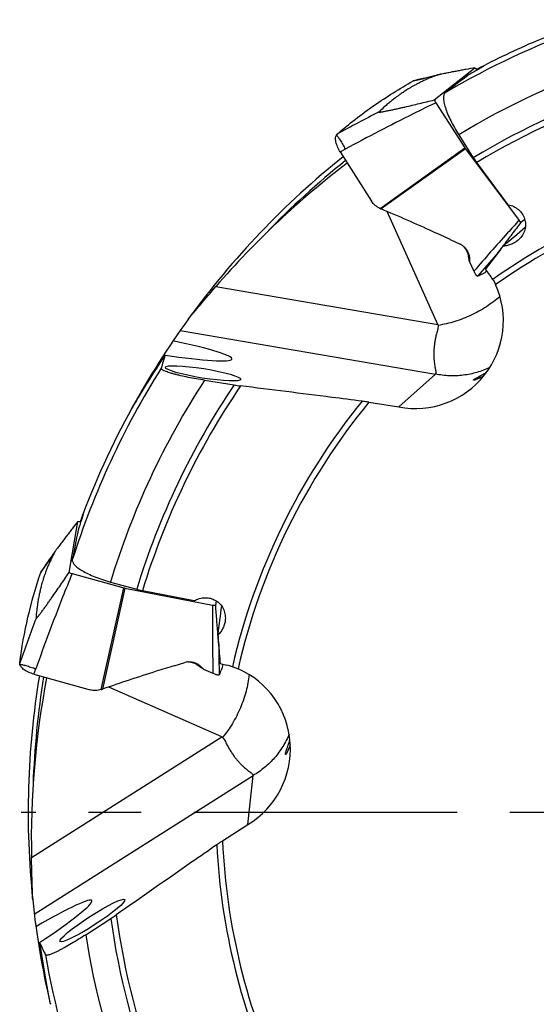
# Model space of a CAD drawing. Units: millimetres. Extents: x 0 to 594, y 0 to 420.
# Drawn here: x 173 to 197, y 201 to 247 of the extents above; entities that cross this region are included whole.
import ezdxf

# ---------------------------------------------------------------- set-up
doc = ezdxf.new("R2010")
doc.units = ezdxf.units.MM
doc.header["$LTSCALE"] = 32.67
doc.linetypes.add('CENTER', pattern=[0.6, 0.375, -0.075, 0.075, -0.075])
for name, color, linetype in [('607565292-000_CL', 7, 'CONTINUOUS'), ('607614229-000_AXIS', 7, 'CONTINUOUS'), ('607614229-000_CL', 7, 'CONTINUOUS')]:
    doc.layers.add(name, color=color, linetype=linetype)

msp = doc.modelspace()

# ---------------------------------------------------------------- linework, layer by layer
at = {"layer": '607565292-000_CL', "color": 7, "linetype": 'CONTINUOUS'}
for p, q in [((192.6489, 243.3805), (194.5428, 244.8753)), ((194.635, 244.7645), (194.6251, 244.7776)), ((192.7272, 243.2508), (194.0736, 241.1485)), ((194.1031, 241.1059), (196.5967, 237.7837)), ((188.2772, 240.9647), (189.7355, 238.6732)), ((190.1273, 238.3397), (190.1252, 238.3406)), ((196.86, 237.8288), (196.6791, 237.686)), ((193.3905, 236.8919), (193.8591, 236.6737)), ((195.844, 236.5975), (195.8329, 236.583)), ((194.2974, 235.8652), (194.2674, 235.9654)), ((194.2876, 236.0336), (194.2974, 235.8652)), ((194.2974, 235.8652), (194.4969, 235.4259)), ((175.6635, 221.419), (176.0707, 223.7972)), ((176.2134, 223.7765), (176.1973, 223.7797)), ((175.8086, 221.3751), (178.2158, 220.7137)), ((178.2662, 220.7018), (182.3423, 219.9015)), ((182.5078, 220.1111), (182.4689, 219.8839)), ((182.5766, 218.5159), (182.5781, 218.498)), ((180.5563, 217.0933), (181.0506, 217.2447)), ((181.7973, 217.0558), (181.9173, 216.9372)), ((181.9173, 216.9372), (181.828, 216.9916)), ((181.9173, 216.9372), (182.3595, 216.7442)), ((174.0312, 216.6985), (176.6482, 215.9714)), ((177.1626, 215.9857), (177.1604, 215.985))]:
    msp.add_line(p, q, dxfattribs=at)
at = {"layer": '607565292-000_CL', "color": 9, "linetype": 'CONTINUOUS'}
for p, q in [((191.6929, 244.2701), (191.6753, 244.266)), ((190.1273, 238.3397), (194.0736, 241.1485)), ((194.1031, 241.1059), (190.1823, 238.3152)), ((188.2772, 240.9647), (188.512, 241.0924)), ((194.2403, 236.0699), (194.2876, 236.0336)), ((174.3578, 221.4405), (174.3475, 221.4257)), ((177.1626, 215.9857), (178.2158, 220.7137)), ((178.2662, 220.7018), (177.2198, 216.0043)), ((174.0312, 216.6985), (174.1203, 216.9505)), ((181.7379, 217.0511), (181.7973, 217.0558))]:
    msp.add_line(p, q, dxfattribs=at)
at = {"layer": '607565292-000_CL', "color": 7, "linetype": 'CONTINUOUS'}
for points in [[(192.8337, 244.5459), (192.5923, 244.4863), (192.2876, 244.4125), (191.9818, 244.3398), (191.6923, 244.2725)], [(175.0211, 222.4088), (174.8816, 222.203), (174.7045, 221.9442), (174.5258, 221.6856), (174.3558, 221.4419)]]:
    msp.add_lwpolyline(points, dxfattribs=at)
at = {"layer": '607565292-000_CL', "color": 9, "linetype": 'CONTINUOUS'}
for centre, radius, start, end in [((175.9761, 312.0557), 69.5838, 283.053903, 283.989105), ((236.1976, 153.2366), 100.7608, 117.237589, 118.489109), ((259.6047, 179.6405), 85.4523, 138.57018, 139.456387), ((117.3206, 261.2984), 69.5838, 325.053903, 325.989105), ((268.3446, 183.5689), 100.7608, 159.237589, 160.489109), ((268.0718, 218.8532), 85.4523, 180.57018, 181.456387)]:
    msp.add_arc(centre, radius, start, end, dxfattribs=at)
at = {"layer": '607565292-000_CL', "color": 7, "linetype": 'CONTINUOUS'}
for centre, radius, start, end in [((195.1618, 244.8103), 2.8912, 209.63978, 212.64297), ((194.6706, 241.5307), 0.7089, 212.62972, 216.81535), ((190.7681, 239.7074), 1.5104, 244.89664, 247.1783), ((193.5469, 236.0038), 0.739, 52.5377, 65.01153), ((193.5641, 236.1104), 0.644, 47.98914, 50.31591), ((193.5622, 236.1083), 0.6468, 47.75188, 47.99058), ((195.6511, 236.3812), 1.4447, 192.44441, 193.59113), ((197.2074, 235.3745), 1.8578, 154.15403, 154.74266), ((195.6787, 236.3874), 1.473, 193.57167, 196.64952), ((176.5742, 224.1631), 2.8912, 251.63978, 254.64297), ((178.4037, 221.3972), 0.7089, 254.62972, 258.81535), ((184.4082, 218.5197), 1.8578, 196.15403, 196.74266), ((181.2668, 216.538), 0.739, 94.5377, 107.01153), ((181.2083, 216.6287), 0.644, 89.98914, 92.31591), ((181.2083, 216.6259), 0.6468, 89.75188, 89.99058), ((182.578, 218.2264), 1.4447, 234.44441, 235.59113), ((182.5944, 218.2495), 1.473, 235.57167, 238.64952), ((176.7236, 217.431), 1.5104, 286.89664, 289.1783)]:
    msp.add_arc(centre, radius, start, end, dxfattribs=at)
for points, knots in [([(194.5428, 244.8753), (194.4035, 244.8499), (194.1941, 244.8114), (193.9144, 244.7594), (193.7029, 244.7197), (193.4899, 244.6793), (193.3113, 244.6448), (193.1672, 244.6165), (193.0576, 244.5945), (192.9653, 244.5755), (192.8905, 244.5592), (192.8527, 244.5506), (192.8337, 244.5459)], [0, 0, 0, 0, 0.2440338, 0.3668958, 0.4904585, 0.6148882, 0.7405035, 0.8039576, 0.8680731, 0.9332105, 0.9663701, 1, 1, 1, 1]), ([(194.5428, 244.8753), (194.5497, 244.8682), (194.5787, 244.837), (194.6055, 244.8038), (194.6251, 244.7776)], [0, 0, 0, 0, 0.231866, 1, 1, 1, 1]), ([(192.7971, 244.5356), (192.7352, 244.5133), (192.6239, 244.4724), (192.4738, 244.4142), (192.3528, 244.3643), (192.2524, 244.32), (192.1642, 244.2789), (192.0571, 244.2278), (191.9313, 244.1659), (191.7893, 244.0921), (191.6587, 244.0202), (191.5388, 243.9506), (191.3985, 243.8653), (191.2461, 243.7672), (191.0882, 243.6594), (190.9584, 243.5669), (190.8512, 243.4879), (190.761, 243.419), (190.6818, 243.3565), (190.6082, 243.2968), (190.5028, 243.2098), (190.3239, 243.056), (190.1739, 242.916), (190.0813, 242.8246)], [0, 0, 0, 0, 0.0610362, 0.1098565, 0.1493172, 0.1823305, 0.2116381, 0.2394598, 0.292333, 0.3416688, 0.3877658, 0.4306144, 0.47016, 0.5399692, 0.5986258, 0.6473597, 0.6877746, 0.7220605, 0.7526107, 0.7812694, 0.8099425, 0.8792984, 1, 1, 1, 1]), ([(192.8337, 244.5459), (192.8272, 244.5443), (192.815, 244.5411), (192.8028, 244.5376), (192.7971, 244.5356)], [0, 0, 0, 0, 0.5298557, 1, 1, 1, 1]), ([(188.1356, 241.796), (188.684, 242.2651), (189.8245, 243.1493), (191.0477, 243.9155), (191.6753, 244.266)], [0, 0, 0, 0, 0.5009639, 1, 1, 1, 1]), ([(191.6923, 244.2725), (191.6908, 244.2721), (191.6849, 244.2706), (191.6792, 244.2682), (191.6753, 244.266)], [0, 0, 0, 0, 0.2554764, 1, 1, 1, 1]), ([(190.0813, 242.8246), (190.0808, 242.8241), (190.0799, 242.8232), (190.079, 242.8217), (190.0788, 242.8202), (190.0794, 242.8189), (190.0807, 242.8179), (190.0835, 242.8167), (190.0887, 242.8159), (190.0965, 242.8155), (190.1109, 242.8157), (190.1327, 242.8175), (190.1624, 242.8211), (190.1956, 242.8258), (190.2313, 242.8315), (190.2686, 242.8379), (190.3071, 242.8448), (190.3601, 242.8546), (190.4277, 242.8677), (190.5099, 242.8843), (190.5932, 242.9015), (190.6772, 242.9193), (190.7903, 242.9437), (190.9323, 242.9749), (191.1032, 243.0133), (191.332, 243.0656), (191.6184, 243.1323), (191.9621, 243.2138), (192.3056, 243.2966), (192.5345, 243.3524), (192.6489, 243.3805)], [0, 0, 0, 0, 0.000822, 0.0014513, 0.0019483, 0.0024274, 0.003009, 0.0037628, 0.0058898, 0.0088849, 0.0126763, 0.0222324, 0.0337529, 0.0466139, 0.0603831, 0.0747902, 0.0896621, 0.104881, 0.1360524, 0.1678892, 0.200166, 0.2327478, 0.2655481, 0.3315906, 0.3980161, 0.4646732, 0.5983556, 0.732245, 0.8661598, 1, 1, 1, 1]), ([(188.2772, 240.9647), (188.2291, 241.0403), (188.1666, 241.1565), (188.1062, 241.3146), (188.076, 241.4236), (188.06, 241.5231), (188.0578, 241.6112), (188.0691, 241.6864), (188.0861, 241.7302), (188.0968, 241.7488)], [0, 0, 0, 0, 0.3223708, 0.4715704, 0.6075523, 0.7282727, 0.8331396, 0.9228881, 1, 1, 1, 1]), ([(188.0968, 241.7488), (188.0995, 241.7534), (188.1104, 241.7706), (188.1241, 241.7862), (188.1356, 241.796)], [0, 0, 0, 0, 0.2596115, 1, 1, 1, 1]), ([(190.1252, 238.3406), (190.0471, 238.3772), (189.9, 238.4708), (189.7818, 238.6005), (189.7355, 238.6732)], [0, 0, 0, 0, 0.5000438, 1, 1, 1, 1]), ([(193.3905, 236.8919), (193.1254, 237.0154), (192.0627, 237.5048), (190.9911, 237.9749), (190.1823, 238.3152)], [0, 0, 0, 0, 0.2499419, 1, 1, 1, 1]), ([(196.6791, 237.686), (196.5393, 237.5046), (196.2604, 237.1422), (195.9823, 236.7792), (195.844, 236.5975)], [0, 0, 0, 0, 0.5007551, 1, 1, 1, 1]), ([(196.6791, 237.686), (196.6722, 237.6931), (196.6432, 237.7243), (196.6164, 237.7575), (196.5967, 237.7837)], [0, 0, 0, 0, 0.231866, 1, 1, 1, 1]), ([(193.9964, 236.5904), (194.0388, 236.5579), (194.1169, 236.4831), (194.2071, 236.3481), (194.2668, 236.196), (194.2844, 236.088), (194.2876, 236.0336)], [0, 0, 0, 0, 0.2479435, 0.4968128, 0.7473401, 1, 1, 1, 1]), ([(193.9971, 236.5871), (194.0262, 236.5606), (194.0804, 236.5015), (194.1459, 236.3983), (194.1947, 236.2818), (194.2152, 236.1987), (194.2229, 236.1559)], [0, 0, 0, 0, 0.2383702, 0.4832662, 0.7367474, 1, 1, 1, 1]), ([(195.8329, 236.583), (195.8066, 236.5485), (195.7673, 236.4968), (195.7151, 236.4279), (195.6762, 236.3764), (195.6441, 236.3337), (195.6186, 236.2997), (195.5998, 236.2744), (195.5814, 236.2495), (195.5664, 236.2291), (195.5549, 236.2133), (195.547, 236.2022), (195.5406, 236.1927), (195.5366, 236.187), (195.5354, 236.1845)], [0, 0, 0, 0, 0.2614665, 0.3917343, 0.5214878, 0.6504092, 0.7143636, 0.7777713, 0.8403018, 0.9012182, 0.930525, 0.9583214, 0.983042, 1, 1, 1, 1]), ([(194.2229, 236.1559), (194.2243, 236.1484), (194.2297, 236.1197), (194.2356, 236.091), (194.2403, 236.0699)], [0, 0, 0, 0, 0.2603394, 1, 1, 1, 1]), ([(194.4969, 235.4259), (194.5069, 235.404), (194.5262, 235.3621), (194.547, 235.321), (194.5571, 235.3015)], [0, 0, 0, 0, 0.5233982, 1, 1, 1, 1]), ([(194.5562, 235.303), (194.5576, 235.3003), (194.5632, 235.29), (194.5699, 235.2803), (194.5753, 235.2735)], [0, 0, 0, 0, 0.2608621, 1, 1, 1, 1]), ([(194.5753, 235.2735), (194.5861, 235.2602), (194.6054, 235.237), (194.6295, 235.2113), (194.6458, 235.1969), (194.655, 235.1903), (194.6622, 235.1866), (194.6669, 235.1861), (194.6685, 235.1868)], [0, 0, 0, 0, 0.3960718, 0.6991297, 0.8121272, 0.8986702, 0.9596589, 1, 1, 1, 1]), ([(195.1011, 235.4249), (195.0351, 235.376), (194.8958, 235.2866), (194.7457, 235.2168), (194.6685, 235.1868)], [0, 0, 0, 0, 0.4977357, 1, 1, 1, 1]), ([(176.0707, 223.7972), (175.9842, 223.6851), (175.8544, 223.5164), (175.6813, 223.2906), (175.5507, 223.1196), (175.4195, 222.947), (175.3098, 222.8019), (175.2216, 222.6844), (175.1549, 222.5947), (175.099, 222.5188), (175.0543, 222.4567), (175.032, 222.425), (175.0211, 222.4088)], [0, 0, 0, 0, 0.2440338, 0.3668958, 0.4904585, 0.6148882, 0.7405035, 0.8039576, 0.8680731, 0.9332105, 0.9663701, 1, 1, 1, 1]), ([(176.0707, 223.7972), (176.0806, 223.7965), (176.123, 223.7928), (176.1652, 223.786), (176.1973, 223.7797)], [0, 0, 0, 0, 0.231866, 1, 1, 1, 1]), ([(175.0007, 222.3767), (174.9697, 222.3186), (174.9143, 222.2139), (174.8417, 222.0701), (174.7852, 221.9521), (174.7402, 221.8519), (174.7022, 221.7624), (174.6568, 221.6528), (174.6047, 221.5226), (174.5486, 221.3728), (174.4996, 221.2318), (174.4571, 221.0999), (174.4099, 220.9427), (174.3622, 220.7678), (174.3171, 220.5821), (174.2825, 220.4264), (174.2557, 220.296), (174.2348, 220.1844), (174.2178, 220.085), (174.203, 219.9914), (174.1828, 219.8562), (174.1528, 219.6222), (174.1351, 219.4178), (174.1274, 219.2879)], [0, 0, 0, 0, 0.0610362, 0.1098565, 0.1493172, 0.1823305, 0.2116381, 0.2394598, 0.292333, 0.3416688, 0.3877658, 0.4306144, 0.47016, 0.5399692, 0.5986258, 0.6473597, 0.6877746, 0.7220605, 0.7526107, 0.7812694, 0.8099425, 0.8792984, 1, 1, 1, 1]), ([(175.0211, 222.4088), (175.0173, 222.4032), (175.0103, 222.3927), (175.0036, 222.3819), (175.0008, 222.3767)], [0, 0, 0, 0, 0.5298557, 1, 1, 1, 1]), ([(173.3697, 217.2215), (173.4634, 217.9371), (173.7193, 219.3574), (174.1156, 220.7452), (174.3475, 221.4257)], [0, 0, 0, 0, 0.5009639, 1, 1, 1, 1]), ([(174.3558, 221.4419), (174.3549, 221.4406), (174.3516, 221.4355), (174.3489, 221.4299), (174.3475, 221.4257)], [0, 0, 0, 0, 0.2554764, 1, 1, 1, 1]), ([(174.1274, 219.2879), (174.1273, 219.2872), (174.1273, 219.2859), (174.1276, 219.2842), (174.1285, 219.283), (174.1298, 219.2824), (174.1314, 219.2826), (174.1343, 219.2836), (174.1387, 219.2864), (174.1448, 219.2913), (174.1553, 219.3011), (174.1703, 219.317), (174.19, 219.3395), (174.2115, 219.3653), (174.2342, 219.3934), (174.2577, 219.4231), (174.2817, 219.454), (174.3145, 219.4968), (174.356, 219.5517), (174.406, 219.619), (174.4563, 219.6876), (174.5069, 219.757), (174.5746, 219.8508), (174.6592, 219.969), (174.7605, 220.1119), (174.8956, 220.3039), (175.0638, 220.5451), (175.2647, 220.8357), (175.4646, 221.127), (175.5973, 221.3217), (175.6635, 221.419)], [0, 0, 0, 0, 0.000822, 0.0014513, 0.0019483, 0.0024274, 0.003009, 0.0037628, 0.0058898, 0.0088849, 0.0126763, 0.0222324, 0.0337529, 0.0466139, 0.0603831, 0.0747902, 0.0896621, 0.104881, 0.1360524, 0.1678892, 0.200166, 0.2327478, 0.2655481, 0.3315906, 0.3980161, 0.4646732, 0.5983556, 0.732245, 0.8661598, 1, 1, 1, 1]), ([(182.4689, 219.8839), (182.4591, 219.8846), (182.4166, 219.8884), (182.3744, 219.8951), (182.3423, 219.9015)], [0, 0, 0, 0, 0.231866, 1, 1, 1, 1]), ([(182.4689, 219.8839), (182.4864, 219.6556), (182.5217, 219.1995), (182.5579, 218.7435), (182.5766, 218.5159)], [0, 0, 0, 0, 0.5007556, 1, 1, 1, 1]), ([(182.5781, 218.498), (182.5817, 218.4548), (182.5871, 218.3901), (182.5944, 218.304), (182.5999, 218.2397), (182.6046, 218.1864), (182.6084, 218.1441), (182.6114, 218.1128), (182.6143, 218.0819), (182.6168, 218.0568), (182.6189, 218.0373), (182.6205, 218.0238), (182.622, 218.0124), (182.6229, 218.0055), (182.6237, 218.0028)], [0, 0, 0, 0, 0.2614665, 0.3917343, 0.5214878, 0.6504092, 0.7143636, 0.7777713, 0.8403018, 0.9012182, 0.930525, 0.9583214, 0.983042, 1, 1, 1, 1]), ([(173.3725, 217.1605), (173.3714, 217.1657), (173.368, 217.1858), (173.3678, 217.2066), (173.3697, 217.2215)], [0, 0, 0, 0, 0.2596115, 1, 1, 1, 1]), ([(174.0312, 216.6985), (173.9448, 216.7226), (173.8207, 216.7671), (173.67, 216.8441), (173.5746, 216.9049), (173.4962, 216.9682), (173.4356, 217.0322), (173.3936, 217.0956), (173.377, 217.1395), (173.3725, 217.1605)], [0, 0, 0, 0, 0.3223708, 0.4715704, 0.6075523, 0.7282727, 0.8331396, 0.9228881, 1, 1, 1, 1]), ([(180.5563, 217.0933), (180.2767, 217.0077), (179.1595, 216.6603), (178.0486, 216.2927), (177.2198, 216.0043)], [0, 0, 0, 0, 0.2499419, 1, 1, 1, 1]), ([(181.2084, 217.2747), (181.2617, 217.2789), (181.3697, 217.2756), (181.5271, 217.2357), (181.6732, 217.1626), (181.7586, 217.0941), (181.7973, 217.0558)], [0, 0, 0, 0, 0.2479435, 0.4968128, 0.7473401, 1, 1, 1, 1]), ([(181.2111, 217.2727), (181.2504, 217.2725), (181.3303, 217.2648), (181.448, 217.2319), (181.5622, 217.1781), (181.6331, 217.13), (181.6674, 217.1034)], [0, 0, 0, 0, 0.2383702, 0.4832662, 0.7367474, 1, 1, 1, 1]), ([(181.6674, 217.1034), (181.6735, 217.0988), (181.6967, 217.081), (181.7203, 217.0637), (181.7379, 217.0511)], [0, 0, 0, 0, 0.2603394, 1, 1, 1, 1]), ([(182.8092, 217.1477), (182.7928, 217.0673), (182.7492, 216.9076), (182.6844, 216.7553), (182.6471, 216.6813)], [0, 0, 0, 0, 0.4977357, 1, 1, 1, 1]), ([(182.3595, 216.7442), (182.3816, 216.7346), (182.424, 216.7164), (182.4669, 216.6998), (182.4875, 216.6921)], [0, 0, 0, 0, 0.5233982, 1, 1, 1, 1]), ([(182.4858, 216.6925), (182.4887, 216.6915), (182.4998, 216.6876), (182.5112, 216.6848), (182.5198, 216.6835)], [0, 0, 0, 0, 0.2608621, 1, 1, 1, 1]), ([(182.5197, 216.6835), (182.5367, 216.6807), (182.5666, 216.6764), (182.6017, 216.6735), (182.6234, 216.6737), (182.6347, 216.6749), (182.6425, 216.677), (182.6463, 216.6798), (182.6471, 216.6813)], [0, 0, 0, 0, 0.3960718, 0.6991297, 0.8121272, 0.8986702, 0.9596589, 1, 1, 1, 1]), ([(177.1604, 215.985), (177.0779, 215.96), (176.9059, 215.9311), (176.7313, 215.9484), (176.6482, 215.9714)], [0, 0, 0, 0, 0.5000438, 1, 1, 1, 1])]:
    msp.add_open_spline(points, degree=3, knots=knots, dxfattribs=at)
at = {"layer": '607565292-000_CL', "color": 9, "linetype": 'CONTINUOUS'}
for points, knots in [([(192.7273, 243.2507), (192.3717, 243.0795), (190.9537, 242.3856), (189.5529, 241.6567), (188.512, 241.0923)], [0, 0, 0, 0, 0.2499788, 1, 1, 1, 1]), ([(188.0968, 241.7489), (188.1075, 241.7389), (188.1315, 241.7113), (188.1704, 241.6595), (188.2181, 241.5902), (188.2726, 241.5057), (188.3317, 241.4096), (188.4133, 241.2713), (188.473, 241.1643), (188.512, 241.0924)], [0, 0, 0, 0, 0.0565107, 0.140497, 0.2498126, 0.380752, 0.5278864, 0.6845445, 1, 1, 1, 1]), ([(196.5967, 237.7837), (196.4181, 237.5906), (195.7071, 236.8145), (195.0107, 236.0251), (194.4969, 235.4259)], [0, 0, 0, 0, 0.2499817, 1, 1, 1, 1]), ([(175.8086, 221.3751), (175.6589, 221.0099), (175.0694, 219.5454), (174.5162, 218.0664), (174.1203, 216.9505)], [0, 0, 0, 0, 0.2499788, 1, 1, 1, 1]), ([(182.3423, 219.9015), (182.3388, 219.6384), (182.3297, 218.586), (182.3404, 217.5334), (182.3595, 216.7442)], [0, 0, 0, 0, 0.2499817, 1, 1, 1, 1]), ([(173.3724, 217.1606), (173.387, 217.1603), (173.4233, 217.1559), (173.4869, 217.1435), (173.5688, 217.1238), (173.6658, 217.0976), (173.774, 217.0657), (173.9272, 217.0174), (174.0431, 216.9779), (174.1203, 216.9505)], [0, 0, 0, 0, 0.0565107, 0.140497, 0.2498126, 0.380752, 0.5278864, 0.6845445, 1, 1, 1, 1])]:
    msp.add_open_spline(points, degree=3, knots=knots, dxfattribs=at)
at = {"layer": '607614229-000_AXIS', "color": 1, "linetype": 'CENTER'}
msp.add_line((252.5275, 210.2756), (173.4394, 210.2756), dxfattribs=at)
at = {"layer": '607614229-000_CL', "color": 7, "linetype": 'CONTINUOUS'}
for p, q in [((193.7879, 241.7658), (194.4678, 240.6988)), ((196.0955, 238.5122), (194.6249, 240.4717)), ((192.8217, 232.9501), (190.4627, 238.1965)), ((195.215, 235.2639), (195.0328, 235.5215)), ((195.2235, 235.2694), (195.215, 235.2639)), ((191.0069, 229.118), (192.7052, 230.6451)), ((181.9646, 230.3548), (183.3387, 230.1381)), ((189.6125, 229.3379), (191.0069, 229.118)), ((177.5904, 220.9813), (178.8096, 220.6433)), ((181.4824, 220.1074), (179.0784, 220.5796)), ((183.0016, 217.1043), (182.6938, 217.1738)), ((183.0042, 217.1141), (183.0016, 217.1043)), ((182.7712, 213.7834), (177.5076, 216.1037)), ((183.9867, 209.7213), (184.227, 211.9925)), ((182.8034, 208.9517), (183.9867, 209.7213)), ((176.4394, 204.5899), (177.6056, 205.3483))]:
    msp.add_line(p, q, dxfattribs=at)
at = {"layer": '607614229-000_CL', "color": 9, "linetype": 'CONTINUOUS'}
for p, q in [((182.4936, 234.7106), (192.8217, 232.9501)), ((180.8318, 232.669), (192.7052, 230.6451)), ((173.9179, 208.1809), (182.7712, 213.7834)), ((174.0491, 205.5517), (184.227, 211.9925))]:
    msp.add_line(p, q, dxfattribs=at)
for radius, start, end in [(38.7636, 109.82763, 120.37986), (36.7648, 108.89649, 121.07058), (35.5, 107.97824, 121.01937), (35.2244, 107.75974, 120.99084), (38.7929, 128.65788, 136.05537), (30.2634, 102.84792, 125.07359), (29.9878, 102.53035, 125.13939), (38.7636, 147.82763, 162.37986), (36.7648, 146.89649, 163.07058), (35.5, 145.97824, 163.01937), (35.2244, 145.75974, 162.99084), (30.2634, 140.84792, 167.07359), (29.9878, 140.53035, 167.13939), (38.7929, 170.65785, 178.06237), (30.2634, 182.84792, 205.07359), (29.9878, 182.53035, 205.13939), (35.2244, 187.75974, 200.99084), (35.5, 187.97824, 201.01937), (36.7648, 188.89649, 201.07058), (38.7636, 189.82763, 200.37986)]:
    msp.add_arc((212.7619, 210.2756), radius, start, end, dxfattribs=at)
at = {"layer": '607614229-000_CL', "color": 7, "linetype": 'CONTINUOUS'}
for centre, radius, start, end in [((212.7619, 210.2756), 39, 113.21334, 117.73503), ((212.7619, 210.2756), 39, 128.62496, 143.96476), ((192.0441, 233.0205), 3.8944, 31.29791, 35.27189), ((212.7619, 210.2756), 39, 143.96755, 151.1873), ((184.8404, 239.6479), 9.6277, 261.02611, 262.85234), ((212.7619, 210.2756), 39, 151.21334, 159.73505), ((182.1462, 213.3154), 3.8944, 73.29791, 77.27189), ((212.7619, 210.2756), 39, 170.62496, 185.96466), ((212.7619, 210.2756), 39, 185.96747, 193.18727), ((172.3583, 213.4204), 9.6277, 303.02611, 304.85234)]:
    msp.add_arc(centre, radius, start, end, dxfattribs=at)
for centre, major_axis, ratio, start_param, end_param in [((214.2326, 210.8916), (36.1247, 15.131), 0.999171, 1.6960779, 1.7090286), ((217.075, 213.0241), (33.0941, 21.0893), 0.9914712, 1.6288499, 1.6645891), ((212.6417, 208.6612), (2.9604, 39.7544), 0.9991751, 0.7221726, 0.9329275), ((189.8276, 231.8261), (11.0353, 9.1832), 0.0156967, -1.0064435, -0.8898572), ((191.8283, 233.0768), (3.02, 2.7155), 0.9873592, -2.5016677, -0.2976969), ((178.8813, 232.1076), (4.3623, -0.7621), 0.0851184, 5.0176932, 7.4896294), ((214.3955, 220.6338), (5.8296, 36.9643), 0.9599353, 1.4254536, 1.4424222), ((213.4427, 211.7174), (16.7212, 35.4167), 0.999171, -4.5871074, -4.5741567), ((214.1281, 215.2041), (10.4822, 37.8167), 0.9914712, -4.6543354, -4.6185962), ((181.2982, 210.9446), (2.0561, 14.2085), 0.0156967, -1.0064435, -0.889845), ((181.9482, 213.2129), (0.4273, 4.0388), 0.9873592, -2.5016676, -0.2976969), ((213.7528, 208.9954), (-24.4009, 31.5241), 0.9991751, 0.7221726, 0.9329275), ((172.9752, 203.8293), (3.7518, 2.3526), 0.0851184, 5.0176932, 7.4896294), ((207.0449, 219.0663), (-20.4017, 31.3705), 0.9599353, 1.4254536, 1.4424222)]:
    msp.add_ellipse(centre, major_axis=major_axis, ratio=ratio, start_param=start_param, end_param=end_param, dxfattribs=at)
for centre, major_axis, ratio in [((181.8981, 230.6785), (1.7537, -0.2801), 0.1240884), ((176.7499, 205.2514), (1.5068, 0.9732), 0.1228795)]:
    msp.add_ellipse(centre, major_axis=major_axis, ratio=ratio, dxfattribs=at)
for points, knots in [([(200.1302, 247.1097), (199.6469, 246.9518), (198.9401, 246.7071), (198.0298, 246.3676), (197.598, 246.2001), (197.3899, 246.1183)], [0, 0, 0, 0, 0.5232814, 0.7697783, 1, 1, 1, 1]), ([(194.9413, 244.956), (194.9417, 244.9555), (194.9413, 244.9534), (194.9374, 244.9488), (194.9276, 244.9405), (194.91, 244.9281), (194.8851, 244.9117), (194.8531, 244.8918), (194.8141, 244.8683), (194.7686, 244.8415), (194.736, 244.8227), (194.7187, 244.8127)], [0, 0, 0, 0, 0.0070576, 0.0201364, 0.0693951, 0.1503367, 0.2624314, 0.4047198, 0.5760151, 0.7749484, 1, 1, 1, 1]), ([(194.9074, 244.9485), (194.9119, 244.9502), (194.9198, 244.9529), (194.9303, 244.9558), (194.9367, 244.957), (194.9407, 244.9569), (194.9413, 244.956)], [0, 0, 0, 0, 0.4133091, 0.7150178, 0.9070357, 1, 1, 1, 1]), ([(193.158, 243.7166), (193.1443, 243.7059), (193.1192, 243.6777), (193.0945, 243.6223), (193.0804, 243.5536), (193.0769, 243.4717), (193.0837, 243.3769), (193.1009, 243.27), (193.1286, 243.1515), (193.1813, 242.972), (193.2732, 242.727), (193.415, 242.4171), (193.5878, 242.0918), (193.7185, 241.8747), (193.7879, 241.7658)], [0, 0, 0, 0, 0.0244624, 0.0520751, 0.0845184, 0.122745, 0.167211, 0.2180553, 0.2752028, 0.3384211, 0.4814957, 0.6432297, 0.8181902, 1, 1, 1, 1]), ([(194.4678, 240.6988), (194.4803, 240.6792), (194.5305, 240.602), (194.5836, 240.5267), (194.6249, 240.4717)], [0, 0, 0, 0, 0.2530777, 1, 1, 1, 1]), ([(196.0955, 238.5122), (196.1812, 238.4942), (196.3482, 238.438), (196.5694, 238.2955), (196.7456, 238.1013), (196.8618, 237.8663), (196.9064, 237.6068), (196.8738, 237.3432), (196.7673, 237.0974), (196.6541, 236.9579), (196.5896, 236.8964)], [0, 0, 0, 0, 0.1254921, 0.2498782, 0.3734693, 0.4968426, 0.620736, 0.7457984, 0.8722971, 1, 1, 1, 1]), ([(195.8518, 236.5916), (195.7836, 236.5024), (195.5107, 236.1456), (195.2377, 235.789), (195.0328, 235.5215)], [0, 0, 0, 0, 0.2499023, 1, 1, 1, 1]), ([(196.5896, 236.8964), (196.5404, 236.8494), (196.4325, 236.7648), (196.2503, 236.6704), (196.0547, 236.6103), (195.9193, 236.5938), (195.8518, 236.5916)], [0, 0, 0, 0, 0.2505245, 0.5011571, 0.7511753, 1, 1, 1, 1]), ([(181.2233, 233.2171), (181.3081, 233.3161), (181.491, 233.5319), (181.9125, 234.0314), (182.2515, 234.4299), (182.4936, 234.7106)], [0, 0, 0, 0, 0.1994509, 0.4328258, 1, 1, 1, 1]), ([(195.3717, 235.0436), (195.3835, 235.0242), (195.4305, 234.9443), (195.4727, 234.8617), (195.5019, 234.7982)], [0, 0, 0, 0, 0.245773, 1, 1, 1, 1]), ([(192.8316, 232.9063), (192.8316, 232.8297), (192.8078, 232.7169), (192.769, 232.5729), (192.7422, 232.4686), (192.7192, 232.3667), (192.6988, 232.2675), (192.6809, 232.1709), (192.6613, 232.0475), (192.644, 231.8994), (192.6316, 231.7292), (192.6279, 231.5693), (192.6311, 231.4199), (192.641, 231.2812), (192.6554, 231.1535), (192.6718, 231.0371), (192.6872, 230.9475), (192.7001, 230.8818), (192.7093, 230.8372), (192.7178, 230.7959), (192.7246, 230.758), (192.7289, 230.7238), (192.7291, 230.6931), (192.7226, 230.6656), (192.7117, 230.6509), (192.7052, 230.6451)], [0, 0, 0, 0, 0.1002223, 0.1485823, 0.1955381, 0.2410674, 0.2852139, 0.3280107, 0.3694944, 0.448674, 0.5229941, 0.5926536, 0.6577741, 0.7184455, 0.7745437, 0.8258331, 0.8721719, 0.893433, 0.9133418, 0.9317803, 0.9486068, 0.9636717, 0.9768989, 0.9885948, 1, 1, 1, 1]), ([(192.8217, 232.9501), (192.8248, 232.9431), (192.8298, 232.9288), (192.8316, 232.9137), (192.8316, 232.9063)], [0, 0, 0, 0, 0.5094645, 1, 1, 1, 1]), ([(180.1306, 231.5244), (179.847, 231.1025), (179.4407, 230.4744), (178.9324, 229.6465), (178.6952, 229.2487), (178.5816, 229.056)], [0, 0, 0, 0, 0.5232795, 0.7697777, 1, 1, 1, 1]), ([(181.9646, 230.3548), (181.7084, 230.3952), (181.335, 230.4615), (180.9103, 230.5533), (180.69, 230.6066), (180.5409, 230.6456), (180.4052, 230.6842), (180.2848, 230.7221), (180.1812, 230.7588), (180.0957, 230.7938), (180.0368, 230.8229), (180.0001, 230.8456), (179.9797, 230.8608), (179.9643, 230.8753), (179.954, 230.8893), (179.9489, 230.903), (179.9494, 230.912), (179.9505, 230.916)], [0, 0, 0, 0, 0.3666051, 0.5357483, 0.6139917, 0.6868855, 0.7535871, 0.8132914, 0.8652682, 0.9089095, 0.9437975, 0.9579178, 0.9698551, 0.9797075, 0.9876832, 0.9941983, 1, 1, 1, 1]), ([(194.4698, 230.3587), (194.4668, 230.3625), (194.4729, 230.3711), (194.4793, 230.3776), (194.4882, 230.3856), (194.5025, 230.3965), (194.524, 230.4111), (194.5505, 230.4278), (194.582, 230.4467), (194.6338, 230.4767), (194.711, 230.5197), (194.8186, 230.5791), (194.9456, 230.6504), (195.036, 230.7033), (195.0842, 230.7323)], [0, 0, 0, 0, 0.0199832, 0.0293279, 0.0405651, 0.0687607, 0.1045695, 0.1479211, 0.1987526, 0.2570319, 0.3960143, 0.5654764, 0.7665552, 1, 1, 1, 1]), ([(194.96, 230.5703), (194.9251, 230.5487), (194.8587, 230.5093), (194.7633, 230.4585), (194.6801, 230.4189), (194.6103, 230.3898), (194.5547, 230.37), (194.5137, 230.3588), (194.4881, 230.3546), (194.475, 230.3555), (194.4708, 230.3574), (194.4698, 230.3587)], [0, 0, 0, 0, 0.2280494, 0.4287041, 0.5996568, 0.7396888, 0.8485566, 0.9268554, 0.976013, 0.9906348, 1, 1, 1, 1]), ([(189.2935, 229.3833), (188.8221, 229.4431), (186.9386, 229.6814), (185.0548, 229.9182), (183.6425, 230.0951)], [0, 0, 0, 0, 0.25027, 1, 1, 1, 1]), ([(189.6125, 229.3379), (189.5858, 229.3421), (189.4796, 229.3585), (189.3732, 229.3732), (189.2935, 229.3833)], [0, 0, 0, 0, 0.2522489, 1, 1, 1, 1]), ([(176.3129, 224.1238), (176.3135, 224.1237), (176.3147, 224.1219), (176.3148, 224.1158), (176.3131, 224.1031), (176.3083, 224.0822), (176.3008, 224.0533), (176.2903, 224.0171), (176.277, 223.9735), (176.2611, 223.9232), (176.2495, 223.8874), (176.2433, 223.8684)], [0, 0, 0, 0, 0.0070576, 0.0201364, 0.0693951, 0.1503365, 0.2624311, 0.4047194, 0.5760149, 0.7749485, 1, 1, 1, 1]), ([(176.2927, 224.0956), (176.295, 224.0999), (176.299, 224.1071), (176.3048, 224.1163), (176.3088, 224.1215), (176.3118, 224.124), (176.3129, 224.1238)], [0, 0, 0, 0, 0.4133088, 0.7150174, 0.9070355, 1, 1, 1, 1]), ([(175.817, 222.0095), (175.8139, 221.9924), (175.8142, 221.9546), (175.8328, 221.8969), (175.8684, 221.8364), (175.9206, 221.7732), (175.989, 221.7074), (176.0734, 221.6394), (176.1732, 221.5699), (176.3325, 221.4718), (176.5647, 221.3512), (176.8775, 221.2158), (177.2236, 221.0897), (177.466, 221.0157), (177.5904, 220.9813)], [0, 0, 0, 0, 0.0244624, 0.0520751, 0.0845185, 0.1227451, 0.1672111, 0.2180554, 0.275203, 0.3384212, 0.481496, 0.6432298, 0.8181902, 1, 1, 1, 1]), ([(178.8096, 220.6433), (178.8321, 220.6371), (178.921, 220.6133), (179.0109, 220.5928), (179.0784, 220.5796)], [0, 0, 0, 0, 0.2530777, 1, 1, 1, 1]), ([(181.4824, 220.1074), (181.558, 220.1514), (181.7198, 220.2214), (181.9796, 220.2635), (182.2404, 220.2371), (182.484, 220.1402), (182.6908, 219.9772), (182.843, 219.7595), (182.9283, 219.5056), (182.9375, 219.3261), (182.9308, 219.2373)], [0, 0, 0, 0, 0.1254922, 0.2498784, 0.3734695, 0.4968427, 0.6207362, 0.7457986, 0.8722972, 1, 1, 1, 1]), ([(182.9308, 219.2373), (182.9256, 219.1694), (182.902, 219.0344), (182.8298, 218.8423), (182.7247, 218.6667), (182.6351, 218.5639), (182.5864, 218.5171)], [0, 0, 0, 0, 0.2505244, 0.5011568, 0.7511751, 1, 1, 1, 1]), ([(182.5864, 218.5171), (182.5954, 218.4052), (182.6313, 217.9574), (182.6671, 217.5097), (182.6938, 217.1738)], [0, 0, 0, 0, 0.2499023, 1, 1, 1, 1]), ([(183.2654, 217.0455), (183.2872, 217.0389), (183.3756, 217.011), (183.4622, 216.9779), (183.5264, 216.9503)], [0, 0, 0, 0, 0.245773, 1, 1, 1, 1]), ([(182.7712, 213.7834), (182.7782, 213.7803), (182.7915, 213.773), (182.8029, 213.7629), (182.8079, 213.7575)], [0, 0, 0, 0, 0.509466, 1, 1, 1, 1]), ([(182.8079, 213.7575), (182.8592, 213.7006), (182.9169, 213.6008), (182.9844, 213.4678), (183.0342, 213.3722), (183.0852, 213.2811), (183.1364, 213.1937), (183.1877, 213.11), (183.2557, 213.0052), (183.3419, 212.8835), (183.4466, 212.7487), (183.5507, 212.6274), (183.6531, 212.5185), (183.7533, 212.422), (183.8495, 212.3367), (183.9396, 212.2613), (184.011, 212.205), (184.0646, 212.1649), (184.1013, 212.1379), (184.1353, 212.1129), (184.1657, 212.0893), (184.1919, 212.0668), (184.2126, 212.0441), (184.2262, 212.0194), (184.2279, 212.0012), (184.227, 211.9925)], [0, 0, 0, 0, 0.1002179, 0.1485766, 0.1955309, 0.2410581, 0.2852022, 0.3279962, 0.369477, 0.4486498, 0.5229629, 0.5926158, 0.6577315, 0.7184009, 0.7745006, 0.825795, 0.8721424, 0.8934091, 0.9133241, 0.9317694, 0.9486027, 0.9636734, 0.9769035, 0.9885979, 1, 1, 1, 1]), ([(185.73, 212.9604), (185.7252, 212.9613), (185.724, 212.9717), (185.7244, 212.9808), (185.7256, 212.9927), (185.729, 213.0104), (185.7352, 213.0356), (185.7437, 213.0658), (185.7545, 213.1009), (185.773, 213.1578), (185.8015, 213.2415), (185.8417, 213.3576), (185.8884, 213.4956), (185.9202, 213.5954), (185.9366, 213.6493)], [0, 0, 0, 0, 0.019983, 0.0293276, 0.0405649, 0.0687604, 0.1045691, 0.1479207, 0.1987522, 0.2570313, 0.3960137, 0.5654759, 0.7665549, 1, 1, 1, 1]), ([(185.9527, 213.4456), (185.9412, 213.4061), (185.9182, 213.3324), (185.8813, 213.2309), (185.846, 213.1458), (185.8136, 213.0775), (185.7855, 213.0256), (185.7625, 212.9898), (185.7464, 212.9696), (185.736, 212.9615), (185.7316, 212.9601), (185.73, 212.9604)], [0, 0, 0, 0, 0.2280518, 0.4287063, 0.5996577, 0.7396883, 0.848555, 0.9268534, 0.9760115, 0.9906339, 1, 1, 1, 1]), ([(182.5359, 208.7719), (182.1456, 208.5009), (180.5864, 207.4177), (179.0281, 206.3332), (177.8601, 205.5196)], [0, 0, 0, 0, 0.25027, 1, 1, 1, 1]), ([(182.8034, 208.9517), (182.7807, 208.9369), (182.6908, 208.878), (182.6019, 208.8177), (182.5359, 208.7719)], [0, 0, 0, 0, 0.2522489, 1, 1, 1, 1]), ([(173.9733, 206.221), (173.97, 206.3513), (173.9616, 206.6341), (173.9406, 207.2873), (173.9258, 207.8103), (173.9179, 208.1809)], [0, 0, 0, 0, 0.1994557, 0.4328278, 1, 1, 1, 1]), ([(176.4394, 204.5899), (176.222, 204.4485), (175.9001, 204.2479), (175.5231, 204.032), (175.3237, 203.9241), (175.1868, 203.8533), (175.0602, 203.7913), (174.9453, 203.7389), (174.8438, 203.6968), (174.7568, 203.6656), (174.6936, 203.6479), (174.6511, 203.6402), (174.6258, 203.6378), (174.6046, 203.6383), (174.5876, 203.6418), (174.5746, 203.6485), (174.569, 203.6555), (174.5672, 203.6592)], [0, 0, 0, 0, 0.3666051, 0.5357483, 0.6139917, 0.6868855, 0.7535871, 0.8132915, 0.8652682, 0.9089095, 0.9437975, 0.9579178, 0.9698551, 0.9797075, 0.9876832, 0.9941983, 1, 1, 1, 1]), ([(174.2939, 204.2319), (174.3655, 203.7286), (174.4838, 202.99), (174.66, 202.0346), (174.75, 201.5803), (174.7944, 201.3611)], [0, 0, 0, 0, 0.5232793, 0.7697774, 1, 1, 1, 1])]:
    msp.add_open_spline(points, degree=3, knots=knots, dxfattribs=at)
at = {"layer": '607614229-000_CL', "color": 9, "linetype": 'CONTINUOUS'}
for points, knots in [([(195.7056, 234.2534), (195.5081, 234.0784), (195.0803, 233.7547), (194.3741, 233.3627), (193.6191, 233.0701), (193.0942, 232.9472), (192.8316, 232.9063)], [0, 0, 0, 0, 0.2463153, 0.4987553, 0.7518336, 1, 1, 1, 1]), ([(195.2355, 230.955), (195.0416, 230.8612), (194.6371, 230.705), (194.0002, 230.5735), (193.3492, 230.5475), (192.9174, 230.6011), (192.7052, 230.6451)], [0, 0, 0, 0, 0.2493268, 0.4990552, 0.7492688, 1, 1, 1, 1]), ([(184.0423, 216.6816), (184.0127, 216.4195), (183.9114, 215.8926), (183.6488, 215.1288), (183.2835, 214.4061), (182.9757, 213.9636), (182.8079, 213.7575)], [0, 0, 0, 0, 0.2463153, 0.4987553, 0.7518336, 1, 1, 1, 1]), ([(185.9001, 213.9162), (185.8188, 213.7166), (185.6227, 213.3299), (185.2374, 212.8059), (184.771, 212.3509), (184.4142, 212.1018), (184.227, 211.9925)], [0, 0, 0, 0, 0.2493268, 0.4990551, 0.7492688, 1, 1, 1, 1])]:
    msp.add_open_spline(points, degree=3, knots=knots, dxfattribs=at)

doc.saveas('drawing.dxf')
